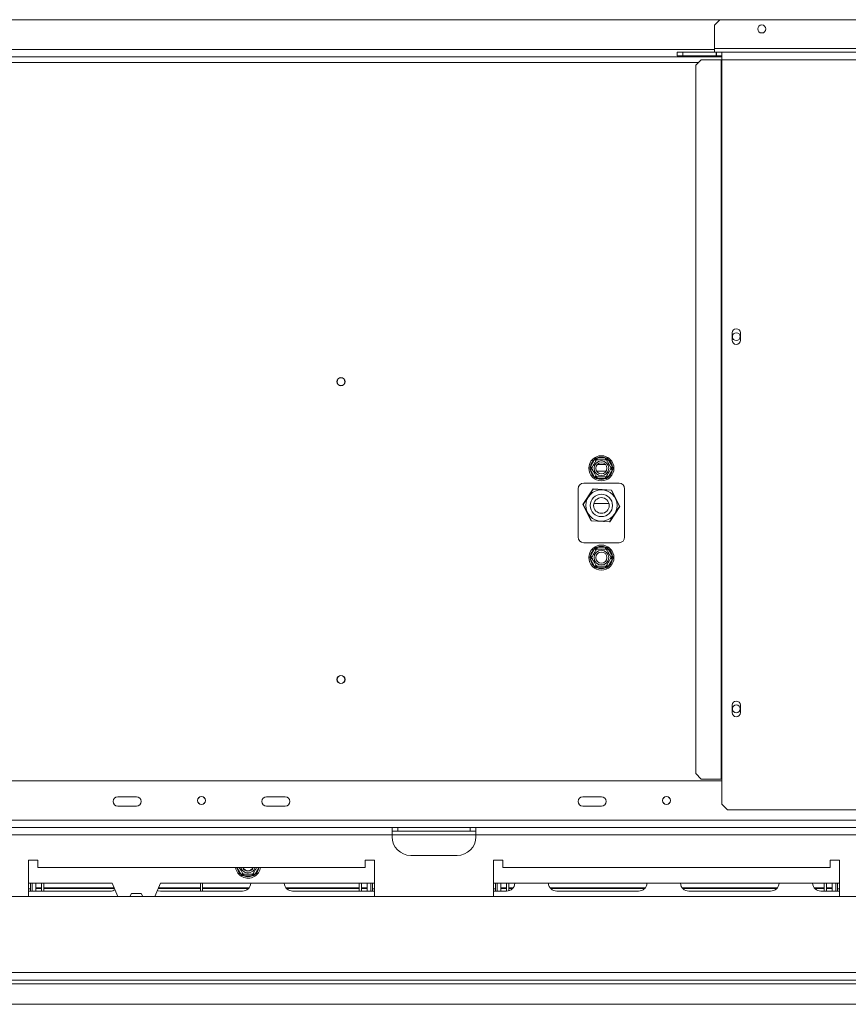
# Model space of a CAD drawing. Units: millimetres. Extents: x 4311 to 9683, y 3514 to 7175.
# Drawn here: x 6361 to 6807, y 3981 to 4510 of the extents above; entities that cross this region are included whole.
import ezdxf

# ---------------------------------------------------------------- set-up
doc = ezdxf.new("R2010")
doc.units = ezdxf.units.MM
doc.header["$LTSCALE"] = 50

msp = doc.modelspace()

# ---------------------------------------------------------------- linework, layer by layer
at = {"color": 7, "linetype": 'Continuous', "lineweight": 15}
for p, q in [((6737.63, 4509.64), (5680.13, 4509.64)), ((6737.63, 4509.64), (6734.63, 4506.64)), ((6737.63, 4509.64), (7172.63, 4509.64)), ((6734.63, 4494.14), (6734.63, 4506.64)), ((6714.63, 4490.14), (6714.63, 4492.14)), ((6714.63, 4492.14), (6717.63, 4492.14)), ((6717.63, 4492.14), (6717.63, 4490.14)), ((6717.63, 4492.14), (6735.63, 4492.14)), ((6734.63, 4494.14), (6734.63, 4492.14)), ((7175.63, 4494.14), (6734.63, 4494.14)), ((6735.63, 4492.14), (6735.63, 4490.14)), ((6735.83, 4492.14), (6735.63, 4492.14)), ((6735.83, 4492.14), (6735.83, 4490.14)), ((6735.83, 4492.14), (6738.63, 4492.14)), ((6738.63, 4492.14), (6738.63, 4488.14)), ((6738.63, 4492.14), (7171.63, 4492.14)), ((5679.13, 4489.64), (6738.63, 4489.64)), ((6717.63, 4490.14), (6714.63, 4490.14)), ((6717.63, 4490.14), (6735.63, 4490.14)), ((6727.57, 4488.14), (6724.59, 4485.14)), ((6727.57, 4488.14), (6738.22, 4488.14)), ((6735.83, 4490.14), (6735.63, 4490.14)), ((6735.83, 4490.14), (6738.63, 4490.14)), ((6738.22, 4488.14), (6738.63, 4488.14)), ((6738.22, 4488.14), (6738.22, 4101.64)), ((6738.63, 4488.14), (7171.63, 4488.14)), ((6738.63, 4488.14), (6738.63, 4101.64)), ((6724.59, 4485.14), (6724.59, 4104.64)), ((6744.18, 4341.37), (6744.18, 4337.37)), ((6748.58, 4337.37), (6748.58, 4341.37)), ((6667.94, 4269.44), (6670.22, 4273.39)), ((6667.94, 4269.44), (6668.8, 4268.94)), ((6670.22, 4273.39), (6671.08, 4272.89)), ((6671.6, 4273.19), (6671.6, 4274.19)), ((6671.6, 4274.19), (6676.16, 4274.19)), ((6671.65, 4270.64), (6676.12, 4270.64)), ((6676.16, 4273.19), (6676.16, 4274.19)), ((6676.68, 4272.89), (6677.55, 4273.39)), ((6677.55, 4273.39), (6679.83, 4269.44)), ((6678.96, 4268.94), (6679.83, 4269.44)), ((6667.94, 4267.84), (6668.8, 4268.34)), ((6670.22, 4263.89), (6667.94, 4267.84)), ((6670.22, 4263.89), (6671.08, 4264.39)), ((6671.6, 4263.09), (6671.6, 4264.09)), ((6676.16, 4263.09), (6676.16, 4264.09)), ((6676.68, 4264.39), (6677.55, 4263.89)), ((6679.83, 4267.84), (6677.55, 4263.89)), ((6678.96, 4268.34), (6679.83, 4267.84)), ((6664.38, 4260.64), (6683.38, 4260.64)), ((6676.16, 4263.09), (6671.6, 4263.09)), ((6661.38, 4231.64), (6661.38, 4257.64)), ((6663.97, 4249.19), (6669.4, 4257.5)), ((6669.45, 4257.4), (6664.08, 4249.18)), ((6669.4, 4257.5), (6679.32, 4256.95)), ((6679.25, 4256.86), (6669.45, 4257.4)), ((6683.68, 4248.1), (6679.25, 4256.86)), ((6679.32, 4256.95), (6683.8, 4248.09)), ((6686.38, 4257.64), (6686.38, 4231.64)), ((6668.45, 4240.33), (6663.97, 4249.19)), ((6664.08, 4249.18), (6668.52, 4240.42)), ((6669.83, 4249.74), (6677.94, 4249.74)), ((6678.32, 4239.88), (6683.68, 4248.1)), ((6683.8, 4248.09), (6678.37, 4239.78)), ((6678.37, 4239.78), (6668.45, 4240.33)), ((6668.52, 4240.42), (6678.32, 4239.88)), ((6683.38, 4228.64), (6664.38, 4228.64)), ((6667.94, 4221.44), (6670.22, 4225.39)), ((6667.94, 4221.44), (6668.8, 4220.94)), ((6670.22, 4225.39), (6671.08, 4224.89)), ((6671.6, 4225.19), (6671.6, 4226.19)), ((6671.6, 4226.19), (6676.16, 4226.19)), ((6676.16, 4225.19), (6676.16, 4226.19)), ((6676.68, 4224.89), (6677.55, 4225.39)), ((6677.55, 4225.39), (6679.83, 4221.44)), ((6678.96, 4220.94), (6679.83, 4221.44)), ((6667.94, 4219.84), (6668.8, 4220.34)), ((6670.22, 4215.89), (6667.94, 4219.84)), ((6670.22, 4215.89), (6671.08, 4216.39)), ((6676.68, 4216.39), (6677.55, 4215.89)), ((6679.83, 4219.84), (6677.55, 4215.89)), ((6678.96, 4220.34), (6679.83, 4219.84)), ((6671.6, 4215.09), (6671.6, 4216.09)), ((6676.16, 4215.09), (6671.6, 4215.09)), ((6676.16, 4215.09), (6676.16, 4216.09)), ((6744.18, 4141.37), (6744.18, 4137.37)), ((6748.58, 4137.37), (6748.58, 4141.37)), ((6738.63, 4100.64), (5679.13, 4100.64)), ((6724.59, 4104.64), (6727.57, 4101.64)), ((6727.57, 4101.64), (6738.22, 4101.64)), ((6738.22, 4101.64), (6738.63, 4101.64)), ((6738.63, 4088.14), (6738.63, 4101.64)), ((6423.88, 4092.14), (6413.88, 4092.14)), ((6503.88, 4092.14), (6493.88, 4092.14)), ((6673.88, 4092.14), (6663.88, 4092.14)), ((6413.88, 4087.14), (6423.88, 4087.14)), ((6493.88, 4087.14), (6503.88, 4087.14)), ((6663.88, 4087.14), (6673.88, 4087.14)), ((6738.63, 4088.14), (6741.63, 4085.14)), ((6741.63, 4085.14), (7168.63, 4085.14)), ((6561.38, 4075.64), (6356.38, 4075.64)), ((6561.38, 4071.64), (6561.38, 4075.64)), ((6606.38, 4075.64), (6561.38, 4075.64)), ((6564.38, 4073.64), (6561.38, 4073.64)), ((6564.38, 4075.64), (6564.38, 4073.64)), ((6603.38, 4073.64), (6564.38, 4073.64)), ((6603.38, 4073.64), (6603.38, 4075.64)), ((6606.38, 4073.64), (6603.38, 4073.64)), ((6606.38, 4075.64), (6606.38, 4071.64)), ((6811.38, 4075.64), (6606.38, 4075.64)), ((6561.38, 4071.64), (6356.38, 4071.64)), ((6561.38, 4070.64), (6561.38, 4071.64)), ((6606.38, 4070.64), (6606.38, 4071.64)), ((6811.38, 4071.64), (6606.38, 4071.64)), ((6370.88, 4058.14), (6365.88, 4058.14)), ((6365.88, 4058.14), (6365.88, 4038.64)), ((6370.88, 4054.14), (6370.88, 4058.14)), ((6551.88, 4058.14), (6546.88, 4058.14)), ((6546.88, 4058.14), (6546.88, 4054.14)), ((6551.88, 4038.64), (6551.88, 4058.14)), ((6571.38, 4060.64), (6596.38, 4060.64)), ((6620.88, 4058.14), (6615.88, 4058.14)), ((6615.88, 4058.14), (6615.88, 4038.64)), ((6620.88, 4054.14), (6620.88, 4058.14)), ((6801.88, 4058.14), (6796.88, 4058.14)), ((6796.88, 4058.14), (6796.88, 4054.14)), ((6801.88, 4038.64), (6801.88, 4058.14)), ((6546.88, 4054.14), (6370.88, 4054.14)), ((6796.88, 4054.14), (6620.88, 4054.14)), ((6481.08, 4050.89), (6480.22, 4050.39)), ((6480.8, 4049.79), (6480.22, 4050.39)), ((6481.6, 4049.59), (6480.8, 4049.79)), ((6481.6, 4050.59), (6481.6, 4049.59)), ((6486.16, 4049.59), (6481.6, 4049.59)), ((6486.16, 4050.59), (6486.16, 4049.59)), ((6486.97, 4049.79), (6486.16, 4049.59)), ((6487.55, 4050.39), (6486.68, 4050.89)), ((6487.55, 4050.39), (6486.97, 4049.79)), ((6410.88, 4045.64), (6365.88, 4045.64)), ((6366.88, 4042.64), (6365.88, 4042.64)), ((6366.88, 4045.64), (6366.88, 4041.44)), ((6367.88, 4045.64), (6367.88, 4041.44)), ((6369.88, 4043.13), (6369.88, 4045.64)), ((6369.88, 4042.84), (6369.88, 4043.13)), ((6369.88, 4043.13), (6372.88, 4043.13)), ((6369.88, 4042.84), (6369.88, 4041.44)), ((6369.88, 4042.79), (6369.88, 4042.84)), ((6369.88, 4042.84), (6372.88, 4042.84)), ((6369.88, 4042.79), (6372.88, 4042.79)), ((6372.88, 4041.44), (6372.88, 4045.64)), ((6374.08, 4041.44), (6374.08, 4045.64)), ((6374.08, 4043.13), (6411.99, 4043.13)), ((6374.08, 4042.84), (6412.12, 4042.84)), ((6374.08, 4042.79), (6412.14, 4042.79)), ((6410.88, 4045.64), (6413.97, 4038.64)), ((6433.8, 4038.64), (6436.88, 4045.64)), ((6435.63, 4042.79), (6458.28, 4042.79)), ((6435.65, 4042.84), (6458.28, 4042.84)), ((6435.78, 4043.13), (6458.28, 4043.13)), ((6551.88, 4045.64), (6436.88, 4045.64)), ((6458.28, 4041.44), (6458.28, 4045.64)), ((6459.48, 4041.44), (6459.48, 4045.64)), ((6459.48, 4043.13), (6484.4, 4043.13)), ((6459.48, 4042.84), (6484.14, 4042.84)), ((6459.48, 4042.79), (6484.1, 4042.79)), ((6504.37, 4043.13), (6543.68, 4043.13)), ((6504.62, 4042.84), (6543.68, 4042.84)), ((6504.67, 4042.79), (6543.68, 4042.79)), ((6543.68, 4041.44), (6543.68, 4045.64)), ((6544.88, 4041.44), (6544.88, 4045.64)), ((6544.88, 4043.13), (6547.88, 4043.13)), ((6544.88, 4042.84), (6547.88, 4042.84)), ((6544.88, 4042.79), (6547.88, 4042.79)), ((6547.88, 4043.13), (6547.88, 4045.64)), ((6547.88, 4042.84), (6547.88, 4043.13)), ((6547.88, 4042.79), (6547.88, 4042.84)), ((6547.88, 4042.79), (6547.88, 4041.44)), ((6549.88, 4045.64), (6549.88, 4041.44)), ((6550.88, 4045.64), (6550.88, 4041.44)), ((6550.88, 4042.64), (6551.88, 4042.64)), ((6801.88, 4045.64), (6615.88, 4045.64)), ((6616.88, 4042.64), (6615.88, 4042.64)), ((6616.88, 4045.64), (6616.88, 4041.44)), ((6617.88, 4045.64), (6617.88, 4041.44)), ((6619.88, 4043.13), (6619.88, 4045.64)), ((6619.88, 4042.84), (6619.88, 4043.13)), ((6619.88, 4043.13), (6622.88, 4043.13)), ((6619.88, 4042.84), (6622.88, 4042.84)), ((6619.88, 4042.79), (6619.88, 4042.84)), ((6619.88, 4042.79), (6622.88, 4042.79)), ((6619.88, 4042.79), (6619.88, 4041.44)), ((6622.88, 4041.44), (6622.88, 4045.64)), ((6624.08, 4041.6), (6624.08, 4045.64)), ((6624.08, 4043.13), (6626.4, 4043.13)), ((6624.08, 4042.84), (6626.14, 4042.84)), ((6624.08, 4042.79), (6626.1, 4042.79)), ((6646.37, 4043.13), (6697.4, 4043.13)), ((6646.62, 4042.84), (6697.14, 4042.84)), ((6646.67, 4042.79), (6697.1, 4042.79)), ((6717.37, 4043.13), (6768.4, 4043.13)), ((6717.62, 4042.84), (6768.14, 4042.84)), ((6717.67, 4042.79), (6768.1, 4042.79)), ((6788.37, 4043.13), (6793.68, 4043.13)), ((6788.62, 4042.84), (6793.68, 4042.84)), ((6788.67, 4042.79), (6793.68, 4042.79)), ((6793.68, 4041.44), (6793.68, 4045.64)), ((6794.88, 4041.44), (6794.88, 4045.64)), ((6794.88, 4043.13), (6797.88, 4043.13)), ((6794.88, 4042.84), (6797.88, 4042.84)), ((6794.88, 4042.79), (6797.88, 4042.79)), ((6797.88, 4043.13), (6797.88, 4045.64)), ((6797.88, 4042.84), (6797.88, 4043.13)), ((6797.88, 4042.79), (6797.88, 4042.84)), ((6797.88, 4042.79), (6797.88, 4041.44)), ((6799.88, 4045.64), (6799.88, 4041.44)), ((6800.88, 4045.64), (6800.88, 4041.44)), ((6800.88, 4042.64), (6801.88, 4042.64)), ((7251.38, 4038.64), (5166.38, 4038.64)), ((6365.88, 4041.44), (6409.88, 4041.44)), ((6421.26, 4040.24), (6420.33, 4038.64)), ((6426.51, 4040.24), (6421.26, 4040.24)), ((6427.43, 4038.64), (6426.51, 4040.24)), ((6436.88, 4041.44), (6480.88, 4041.44)), ((6507.88, 4041.44), (6551.88, 4041.44)), ((6615.88, 4041.44), (6622.88, 4041.44)), ((6649.88, 4041.44), (6693.88, 4041.44)), ((6720.88, 4041.44), (6764.88, 4041.44)), ((6791.88, 4041.44), (6801.88, 4041.44)), ((7254.38, 3997.64), (5163.38, 3997.64)), ((5163.38, 3993.64), (7254.38, 3993.64)), ((5239.48, 3991.64), (7254.38, 3991.64)), ((5239.48, 3980.64), (7273.28, 3980.64))]:
    msp.add_line(p, q, dxfattribs=at)
at = {"color": 8, "linetype": 'Continuous', "lineweight": 15}
for p, q in [((6734.63, 4493.64), (5683.13, 4493.64)), ((5691.69, 4486.64), (6726.08, 4486.64)), ((6676.48, 4267.14), (6671.29, 4267.14)), ((7116.38, 4079.64), (5301.38, 4079.64)), ((6606.38, 4071.64), (6561.38, 4071.64)), ((6480.22, 4050.39), (6478.05, 4054.14)), ((6489.71, 4054.14), (6487.55, 4050.39))]:
    msp.add_line(p, q, dxfattribs=at)
at = {"color": 7, "linetype": 'Continuous', "lineweight": 15, "flags": 128}
msp.add_lwpolyline([(6435.18, 4041.77), (6435.62, 4041.62), (6436.88, 4041.44)], dxfattribs=at)
at = {"color": 7, "linetype": 'Continuous', "lineweight": 15}
for centre, radius in [((6760.13, 4504.64), 2.15), ((6746.38, 4339.37), 2.1), ((6533.88, 4315.14), 2.2), ((6533.88, 4315.14), 2.1), ((6673.88, 4268.64), 6.75), ((6673.88, 4268.64), 3.94), ((6673.88, 4268.64), 3), ((6673.88, 4248.64), 8.4), ((6673.88, 4248.64), 6), ((6673.88, 4248.64), 4.2), ((6673.88, 4220.64), 6.75), ((6673.88, 4220.64), 3.94), ((6673.88, 4220.64), 3), ((6533.88, 4155.14), 2.2), ((6533.88, 4155.14), 2.1), ((6746.38, 4139.37), 2.1), ((6458.88, 4090.14), 2.2), ((6458.88, 4090.14), 2.1), ((6708.88, 4090.14), 2.2), ((6708.88, 4090.14), 2.1)]:
    msp.add_circle(centre, radius, dxfattribs=at)
for centre, radius, start, end in [((6746.38, 4341.37), 2.2, 0, 180), ((6746.38, 4337.37), 2.2, 180, 0), ((6673.88, 4268.64), 6, 67.6684, 112.3316), ((6673.88, 4268.64), 6, 127.6684, 172.3316), ((6673.88, 4268.64), 6, 7.6684, 52.3316), ((6673.88, 4268.64), 6, 187.6684, 232.3316), ((6673.88, 4268.64), 6, 307.6684, 352.3316), ((6664.38, 4257.64), 3, 90, 180), ((6673.88, 4268.64), 6, 247.6684, 292.3316), ((6683.38, 4257.64), 3, 0, 90), ((6664.38, 4231.64), 3, 180, 270), ((6683.38, 4231.64), 3, 270, 0), ((6673.88, 4220.64), 6, 127.6684, 172.3316), ((6673.88, 4220.64), 6, 67.6684, 112.3316), ((6673.88, 4220.64), 6, 7.6684, 52.3316), ((6673.88, 4220.64), 6, 187.6684, 232.3316), ((6673.88, 4220.64), 6, 307.6684, 352.3316), ((6673.88, 4220.64), 6, 247.6684, 292.3316), ((6746.38, 4141.37), 2.2, 0, 180), ((6746.38, 4137.37), 2.2, 180, 0), ((6413.88, 4089.64), 2.5, 90, 270), ((6423.88, 4089.64), 2.5, 270, 90), ((6493.88, 4089.64), 2.5, 90, 270), ((6503.88, 4089.64), 2.5, 270, 90), ((6663.88, 4089.64), 2.5, 90, 270), ((6673.88, 4089.64), 2.5, 270, 90), ((6571.38, 4070.64), 10, 180, 270), ((6596.38, 4070.64), 10, 270, 0), ((6483.88, 4055.14), 6.75, 188.5196, 300), ((6483.88, 4055.14), 3.94, 194.7013, 300), ((6483.88, 4055.14), 3, 199.4712, 340.5288), ((6483.88, 4055.14), 2.9, 200.1713, 339.8287), ((6483.88, 4055.14), 2.8, 200.9248, 339.0752), ((6483.88, 4055.14), 3.94, 300, 345.2987), ((6483.88, 4055.14), 6.75, 300, 351.4804), ((6483.88, 4055.14), 6, 247.6684, 292.3316), ((6409.88, 4045.94), 4.5, 270, 303.9664), ((6480.88, 4045.94), 4.5, 270, 356.1774), ((6507.88, 4045.94), 4.5, 183.8226, 270), ((6622.88, 4045.94), 4.5, 270, 356.1774), ((6649.88, 4045.94), 4.5, 183.8226, 270), ((6693.88, 4045.94), 4.5, 270, 356.1774), ((6720.88, 4045.94), 4.5, 183.8226, 270), ((6764.88, 4045.94), 4.5, 270, 356.1774), ((6791.88, 4045.94), 4.5, 183.8226, 270)]:
    msp.add_arc(centre, radius, start, end, dxfattribs=at)
at = {"color": 8, "linetype": 'Continuous', "lineweight": 15}
for start, end in [(189.5941, 232.3316), (307.6684, 350.4059)]:
    msp.add_arc((6483.88, 4055.14), 6, start, end, dxfattribs=at)
at = {"color": 7, "linetype": 'Continuous', "lineweight": 15}
for points, knots in [([(6667.71, 4268.64), (6667.74, 4268.77), (6667.81, 4269.04), (6667.9, 4269.31), (6667.94, 4269.44)], [0, 0, 0, 0, 0.499553, 1, 1, 1, 1]), ([(6668.63, 4268.64), (6668.65, 4268.66), (6668.68, 4268.72), (6668.92, 4269.14), (6669.29, 4269.78), (6669.73, 4270.54), (6670.16, 4271.29), (6670.54, 4271.95), (6670.87, 4272.53), (6671.13, 4272.97), (6671.24, 4273.17), (6671.25, 4273.18), (6671.26, 4273.19)], [0, 0, 0, 0, 0.115719, 0.231594, 0.349263, 0.455471, 0.550002, 0.639991, 0.733866, 0.836939, 0.950516, 1, 1, 1, 1]), ([(6670.22, 4273.39), (6670.31, 4273.49), (6670.5, 4273.69), (6670.7, 4273.89), (6670.8, 4273.99)], [0, 0, 0, 0, 0.4996058, 1, 1, 1, 1]), ([(6670.8, 4273.99), (6670.93, 4274.02), (6671.2, 4274.1), (6671.47, 4274.16), (6671.6, 4274.19)], [0, 0, 0, 0, 0.499553, 1, 1, 1, 1]), ([(6670.8, 4273.99), (6670.8, 4273.98), (6670.82, 4273.94), (6670.9, 4273.8), (6671.03, 4273.58), (6671.16, 4273.36), (6671.24, 4273.22), (6671.25, 4273.2), (6671.26, 4273.19)], [0, 0, 0, 0, 0.004162, 0.09651, 0.357505, 0.581507, 0.790467, 1, 1, 1, 1]), ([(6671.26, 4273.19), (6671.29, 4273.19), (6671.35, 4273.19), (6671.84, 4273.19), (6672.57, 4273.19), (6673.46, 4273.19), (6674.32, 4273.19), (6675.09, 4273.19), (6675.75, 4273.19), (6676.26, 4273.19), (6676.49, 4273.19), (6676.5, 4273.19), (6676.51, 4273.19)], [0, 0, 0, 0, 0.115719, 0.231594, 0.349263, 0.455471, 0.550002, 0.639991, 0.733866, 0.836939, 0.950516, 1, 1, 1, 1]), ([(6676.16, 4274.19), (6676.3, 4274.16), (6676.57, 4274.1), (6676.84, 4274.02), (6676.97, 4273.99)], [0, 0, 0, 0, 0.4996058, 1, 1, 1, 1]), ([(6676.51, 4273.19), (6676.52, 4273.2), (6676.53, 4273.22), (6676.61, 4273.36), (6676.73, 4273.58), (6676.86, 4273.8), (6676.95, 4273.94), (6676.97, 4273.98), (6676.97, 4273.99)], [0, 0, 0, 0, 0.209533, 0.418493, 0.642495, 0.90349, 0.995838, 1, 1, 1, 1]), ([(6676.51, 4273.19), (6676.52, 4273.17), (6676.55, 4273.12), (6676.78, 4272.72), (6677.15, 4272.07), (6677.53, 4271.42), (6677.89, 4270.8), (6678.24, 4270.2), (6678.6, 4269.56), (6678.9, 4269.05), (6679.1, 4268.7), (6679.13, 4268.66), (6679.14, 4268.64)], [0, 0, 0, 0, 0.103374, 0.227402, 0.345681, 0.452315, 0.499829, 0.594514, 0.689001, 0.787163, 0.89589, 1, 1, 1, 1]), ([(6676.97, 4273.99), (6677.07, 4273.89), (6677.27, 4273.69), (6677.46, 4273.49), (6677.55, 4273.39)], [0, 0, 0, 0, 0.499553, 1, 1, 1, 1]), ([(6679.83, 4269.44), (6679.87, 4269.31), (6679.95, 4269.04), (6680.02, 4268.77), (6680.06, 4268.64)], [0, 0, 0, 0, 0.499606, 1, 1, 1, 1]), ([(6667.71, 4268.64), (6667.71, 4268.64), (6667.76, 4268.64), (6667.93, 4268.64), (6668.18, 4268.64), (6668.43, 4268.64), (6668.6, 4268.64), (6668.62, 4268.64), (6668.63, 4268.64)], [0, 0, 0, 0, 0.004162, 0.09651, 0.357505, 0.581507, 0.790467, 1, 1, 1, 1]), ([(6667.94, 4267.84), (6667.9, 4267.97), (6667.81, 4268.24), (6667.74, 4268.5), (6667.71, 4268.64)], [0, 0, 0, 0, 0.4996058, 1, 1, 1, 1]), ([(6671.26, 4264.09), (6671.24, 4264.11), (6671.22, 4264.16), (6670.99, 4264.56), (6670.61, 4265.2), (6670.24, 4265.86), (6669.88, 4266.48), (6669.53, 4267.08), (6669.16, 4267.72), (6668.87, 4268.23), (6668.67, 4268.57), (6668.64, 4268.62), (6668.63, 4268.64)], [0, 0, 0, 0, 0.103374, 0.227402, 0.345681, 0.452315, 0.499829, 0.594514, 0.689001, 0.787163, 0.89589, 1, 1, 1, 1]), ([(6670.8, 4263.29), (6670.7, 4263.39), (6670.5, 4263.58), (6670.31, 4263.79), (6670.22, 4263.89)], [0, 0, 0, 0, 0.499553, 1, 1, 1, 1]), ([(6670.8, 4263.29), (6670.8, 4263.29), (6670.82, 4263.33), (6670.9, 4263.48), (6671.03, 4263.7), (6671.16, 4263.92), (6671.24, 4264.06), (6671.25, 4264.08), (6671.26, 4264.09)], [0, 0, 0, 0, 0.004162, 0.09651, 0.357505, 0.581507, 0.790467, 1, 1, 1, 1]), ([(6676.51, 4264.09), (6676.48, 4264.09), (6676.42, 4264.09), (6675.93, 4264.09), (6675.19, 4264.09), (6674.31, 4264.09), (6673.45, 4264.09), (6672.68, 4264.09), (6672.02, 4264.09), (6671.51, 4264.09), (6671.28, 4264.09), (6671.26, 4264.09), (6671.26, 4264.09)], [0, 0, 0, 0, 0.115719, 0.231594, 0.349263, 0.455471, 0.550002, 0.639991, 0.733866, 0.836939, 0.950516, 1, 1, 1, 1]), ([(6679.14, 4268.64), (6679.12, 4268.61), (6679.09, 4268.56), (6678.85, 4268.14), (6678.48, 4267.5), (6678.04, 4266.73), (6677.61, 4265.99), (6677.22, 4265.32), (6676.89, 4264.75), (6676.64, 4264.31), (6676.52, 4264.11), (6676.51, 4264.09), (6676.51, 4264.09)], [0, 0, 0, 0, 0.115719, 0.231594, 0.349263, 0.455471, 0.550002, 0.639991, 0.733866, 0.836939, 0.950516, 1, 1, 1, 1]), ([(6676.51, 4264.09), (6676.52, 4264.08), (6676.53, 4264.06), (6676.61, 4263.92), (6676.73, 4263.7), (6676.86, 4263.48), (6676.95, 4263.33), (6676.97, 4263.29), (6676.97, 4263.29)], [0, 0, 0, 0, 0.209533, 0.418493, 0.642495, 0.90349, 0.995838, 1, 1, 1, 1]), ([(6677.55, 4263.89), (6677.46, 4263.79), (6677.27, 4263.58), (6677.07, 4263.39), (6676.97, 4263.29)], [0, 0, 0, 0, 0.499606, 1, 1, 1, 1]), ([(6679.14, 4268.64), (6679.15, 4268.64), (6679.17, 4268.64), (6679.34, 4268.64), (6679.59, 4268.64), (6679.84, 4268.64), (6680.01, 4268.64), (6680.06, 4268.64), (6680.06, 4268.64)], [0, 0, 0, 0, 0.209533, 0.418493, 0.642495, 0.90349, 0.995838, 1, 1, 1, 1]), ([(6680.06, 4268.64), (6680.02, 4268.5), (6679.95, 4268.24), (6679.87, 4267.97), (6679.83, 4267.84)], [0, 0, 0, 0, 0.4995534, 1, 1, 1, 1]), ([(6671.6, 4263.09), (6671.47, 4263.12), (6671.2, 4263.18), (6670.93, 4263.25), (6670.8, 4263.29)], [0, 0, 0, 0, 0.499606, 1, 1, 1, 1]), ([(6676.97, 4263.29), (6676.84, 4263.25), (6676.57, 4263.18), (6676.3, 4263.12), (6676.16, 4263.09)], [0, 0, 0, 0, 0.499553, 1, 1, 1, 1]), ([(6667.71, 4220.64), (6667.74, 4220.77), (6667.81, 4221.04), (6667.9, 4221.31), (6667.94, 4221.44)], [0, 0, 0, 0, 0.499553, 1, 1, 1, 1]), ([(6668.63, 4220.64), (6668.65, 4220.66), (6668.68, 4220.72), (6668.92, 4221.14), (6669.29, 4221.78), (6669.73, 4222.54), (6670.16, 4223.29), (6670.54, 4223.95), (6670.87, 4224.53), (6671.13, 4224.97), (6671.24, 4225.17), (6671.25, 4225.18), (6671.26, 4225.19)], [0, 0, 0, 0, 0.115719, 0.231594, 0.349263, 0.455471, 0.550002, 0.639991, 0.733866, 0.836939, 0.950516, 1, 1, 1, 1]), ([(6670.22, 4225.39), (6670.31, 4225.49), (6670.5, 4225.69), (6670.7, 4225.89), (6670.8, 4225.99)], [0, 0, 0, 0, 0.4996058, 1, 1, 1, 1]), ([(6670.8, 4225.99), (6670.93, 4226.02), (6671.2, 4226.1), (6671.47, 4226.16), (6671.6, 4226.19)], [0, 0, 0, 0, 0.499553, 1, 1, 1, 1]), ([(6670.8, 4225.99), (6670.8, 4225.98), (6670.82, 4225.94), (6670.9, 4225.8), (6671.03, 4225.58), (6671.16, 4225.36), (6671.24, 4225.22), (6671.25, 4225.2), (6671.26, 4225.19)], [0, 0, 0, 0, 0.004162, 0.09651, 0.357505, 0.581507, 0.790467, 1, 1, 1, 1]), ([(6671.26, 4225.19), (6671.29, 4225.19), (6671.35, 4225.19), (6671.84, 4225.19), (6672.57, 4225.19), (6673.46, 4225.19), (6674.32, 4225.19), (6675.09, 4225.19), (6675.75, 4225.19), (6676.26, 4225.19), (6676.49, 4225.19), (6676.5, 4225.19), (6676.51, 4225.19)], [0, 0, 0, 0, 0.115719, 0.231594, 0.349263, 0.455471, 0.550002, 0.639991, 0.733866, 0.836939, 0.950516, 1, 1, 1, 1]), ([(6676.16, 4226.19), (6676.3, 4226.16), (6676.57, 4226.1), (6676.84, 4226.02), (6676.97, 4225.99)], [0, 0, 0, 0, 0.4996058, 1, 1, 1, 1]), ([(6676.51, 4225.19), (6676.52, 4225.2), (6676.53, 4225.22), (6676.61, 4225.36), (6676.73, 4225.58), (6676.86, 4225.8), (6676.95, 4225.94), (6676.97, 4225.98), (6676.97, 4225.99)], [0, 0, 0, 0, 0.209533, 0.418493, 0.642495, 0.90349, 0.995838, 1, 1, 1, 1]), ([(6676.51, 4225.19), (6676.52, 4225.17), (6676.55, 4225.12), (6676.78, 4224.72), (6677.15, 4224.07), (6677.53, 4223.42), (6677.89, 4222.8), (6678.24, 4222.2), (6678.6, 4221.56), (6678.9, 4221.05), (6679.1, 4220.7), (6679.13, 4220.66), (6679.14, 4220.64)], [0, 0, 0, 0, 0.103374, 0.227402, 0.345681, 0.452315, 0.499829, 0.594514, 0.689001, 0.787163, 0.89589, 1, 1, 1, 1]), ([(6676.97, 4225.99), (6677.07, 4225.89), (6677.27, 4225.69), (6677.46, 4225.49), (6677.55, 4225.39)], [0, 0, 0, 0, 0.499553, 1, 1, 1, 1]), ([(6679.83, 4221.44), (6679.87, 4221.31), (6679.95, 4221.04), (6680.02, 4220.77), (6680.06, 4220.64)], [0, 0, 0, 0, 0.499606, 1, 1, 1, 1]), ([(6667.94, 4219.84), (6667.9, 4219.97), (6667.81, 4220.24), (6667.74, 4220.5), (6667.71, 4220.64)], [0, 0, 0, 0, 0.4996058, 1, 1, 1, 1]), ([(6667.71, 4220.64), (6667.71, 4220.64), (6667.76, 4220.64), (6667.93, 4220.64), (6668.18, 4220.64), (6668.43, 4220.64), (6668.6, 4220.64), (6668.62, 4220.64), (6668.63, 4220.64)], [0, 0, 0, 0, 0.004162, 0.09651, 0.357505, 0.581507, 0.790467, 1, 1, 1, 1]), ([(6671.26, 4216.09), (6671.24, 4216.11), (6671.22, 4216.16), (6670.99, 4216.56), (6670.61, 4217.2), (6670.24, 4217.86), (6669.88, 4218.48), (6669.53, 4219.08), (6669.16, 4219.72), (6668.87, 4220.23), (6668.67, 4220.57), (6668.64, 4220.62), (6668.63, 4220.64)], [0, 0, 0, 0, 0.103374, 0.227402, 0.345681, 0.452315, 0.499829, 0.594514, 0.689001, 0.787163, 0.89589, 1, 1, 1, 1]), ([(6679.14, 4220.64), (6679.12, 4220.61), (6679.09, 4220.56), (6678.85, 4220.14), (6678.48, 4219.5), (6678.04, 4218.73), (6677.61, 4217.99), (6677.22, 4217.32), (6676.89, 4216.75), (6676.64, 4216.31), (6676.52, 4216.11), (6676.51, 4216.09), (6676.51, 4216.09)], [0, 0, 0, 0, 0.115719, 0.231594, 0.349263, 0.455471, 0.550002, 0.639991, 0.733866, 0.836939, 0.950516, 1, 1, 1, 1]), ([(6679.14, 4220.64), (6679.15, 4220.64), (6679.17, 4220.64), (6679.34, 4220.64), (6679.59, 4220.64), (6679.84, 4220.64), (6680.01, 4220.64), (6680.06, 4220.64), (6680.06, 4220.64)], [0, 0, 0, 0, 0.209533, 0.418493, 0.642495, 0.90349, 0.995838, 1, 1, 1, 1]), ([(6680.06, 4220.64), (6680.02, 4220.5), (6679.95, 4220.24), (6679.87, 4219.97), (6679.83, 4219.84)], [0, 0, 0, 0, 0.4995534, 1, 1, 1, 1]), ([(6670.8, 4215.29), (6670.7, 4215.39), (6670.5, 4215.58), (6670.31, 4215.79), (6670.22, 4215.89)], [0, 0, 0, 0, 0.499553, 1, 1, 1, 1]), ([(6670.8, 4215.29), (6670.8, 4215.29), (6670.82, 4215.33), (6670.9, 4215.48), (6671.03, 4215.7), (6671.16, 4215.92), (6671.24, 4216.06), (6671.25, 4216.08), (6671.26, 4216.09)], [0, 0, 0, 0, 0.004162, 0.09651, 0.357505, 0.581507, 0.790467, 1, 1, 1, 1]), ([(6671.6, 4215.09), (6671.47, 4215.12), (6671.2, 4215.18), (6670.93, 4215.25), (6670.8, 4215.29)], [0, 0, 0, 0, 0.499606, 1, 1, 1, 1]), ([(6676.51, 4216.09), (6676.48, 4216.09), (6676.42, 4216.09), (6675.93, 4216.09), (6675.19, 4216.09), (6674.31, 4216.09), (6673.45, 4216.09), (6672.68, 4216.09), (6672.02, 4216.09), (6671.51, 4216.09), (6671.28, 4216.09), (6671.26, 4216.09), (6671.26, 4216.09)], [0, 0, 0, 0, 0.115719, 0.231594, 0.349263, 0.455471, 0.550002, 0.639991, 0.733866, 0.836939, 0.950516, 1, 1, 1, 1]), ([(6676.97, 4215.29), (6676.84, 4215.25), (6676.57, 4215.18), (6676.3, 4215.12), (6676.16, 4215.09)], [0, 0, 0, 0, 0.499553, 1, 1, 1, 1]), ([(6676.51, 4216.09), (6676.52, 4216.08), (6676.53, 4216.06), (6676.61, 4215.92), (6676.73, 4215.7), (6676.86, 4215.48), (6676.95, 4215.33), (6676.97, 4215.29), (6676.97, 4215.29)], [0, 0, 0, 0, 0.209533, 0.418493, 0.642495, 0.90349, 0.995838, 1, 1, 1, 1]), ([(6677.55, 4215.89), (6677.46, 4215.79), (6677.27, 4215.58), (6677.07, 4215.39), (6676.97, 4215.29)], [0, 0, 0, 0, 0.499606, 1, 1, 1, 1]), ([(6481.26, 4050.59), (6481.24, 4050.61), (6481.22, 4050.66), (6480.99, 4051.06), (6480.61, 4051.7), (6480.24, 4052.36), (6479.88, 4052.98), (6479.54, 4053.57), (6479.31, 4053.95), (6479.21, 4054.14)], [0, 0, 0, 0, 0.151541, 0.333362, 0.506753, 0.663073, 0.732727, 0.871531, 1, 1, 1, 1]), ([(6488.56, 4054.14), (6488.52, 4054.08), (6488.38, 4053.82), (6488.03, 4053.23), (6487.61, 4052.49), (6487.22, 4051.82), (6486.89, 4051.25), (6486.64, 4050.81), (6486.52, 4050.61), (6486.51, 4050.59), (6486.51, 4050.59)], [0, 0, 0, 0, 0.05086, 0.205771, 0.343651, 0.474905, 0.611827, 0.762165, 0.927825, 1, 1, 1, 1]), ([(6481.26, 4050.59), (6481.25, 4050.58), (6481.24, 4050.56), (6481.16, 4050.42), (6481.03, 4050.2), (6480.9, 4049.98), (6480.82, 4049.83), (6480.8, 4049.79), (6480.8, 4049.79)], [0, 0, 0, 0, 0.209533, 0.418493, 0.642495, 0.90349, 0.995838, 1, 1, 1, 1]), ([(6486.51, 4050.59), (6486.48, 4050.59), (6486.42, 4050.59), (6485.93, 4050.59), (6485.19, 4050.59), (6484.31, 4050.59), (6483.45, 4050.59), (6482.68, 4050.59), (6482.02, 4050.59), (6481.51, 4050.59), (6481.28, 4050.59), (6481.26, 4050.59), (6481.26, 4050.59)], [0, 0, 0, 0, 0.115719, 0.231594, 0.349263, 0.455471, 0.550002, 0.639991, 0.733866, 0.836939, 0.950516, 1, 1, 1, 1]), ([(6486.97, 4049.79), (6486.97, 4049.79), (6486.95, 4049.83), (6486.86, 4049.98), (6486.73, 4050.2), (6486.61, 4050.42), (6486.53, 4050.56), (6486.52, 4050.58), (6486.51, 4050.59)], [0, 0, 0, 0, 0.004162, 0.09651, 0.357505, 0.581507, 0.790467, 1, 1, 1, 1])]:
    msp.add_open_spline(points, degree=3, knots=knots, dxfattribs=at)

doc.saveas('drawing.dxf')
